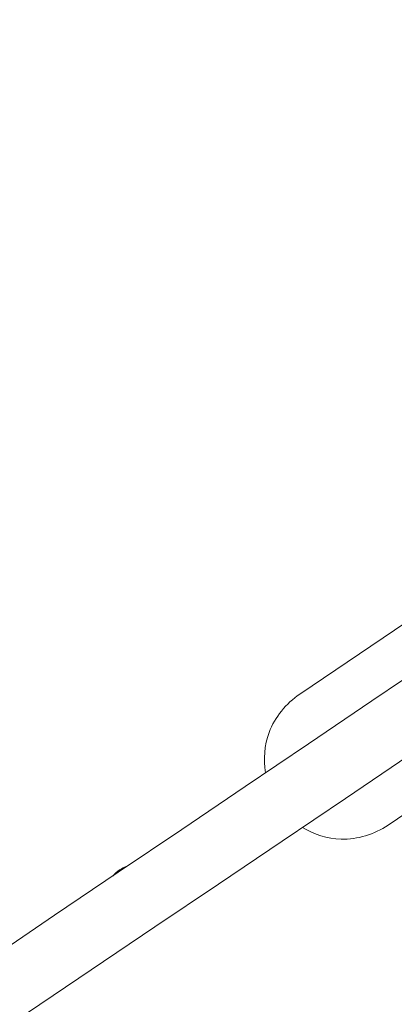
# Model space of a CAD drawing. Units: millimetres. Extents: x 17171 to 17417, y 11882 to 12129.
# Drawn here: x 17282 to 17285, y 12020 to 12027 of the extents above; entities that cross this region are included whole.
import ezdxf

# ---------------------------------------------------------------- set-up
doc = ezdxf.new("R2010")
doc.units = ezdxf.units.MM
doc.styles.get("Standard").update_dxf_attribs({"font": 'arial.ttf'})
doc.dimstyles.new('ISO-25', dxfattribs={"dimtxt": 2.5, "dimasz": 2.5, "dimexe": 1.25, "dimexo": 0.625, "dimtad": 1, "dimtih": 1, "dimtoh": 1, "dimtxsty": 'Standard', "dimcen": 2.5, "dimadec": 0, "dimazin": 0, "dimtfac": 1, "dimtmove": 0, "dimatfit": 3, "dimfxl": 1, "dimarcsym": 0})

# ---------------------------------------------------------------- blocks, each defined once
blk = doc.blocks.new('*D6')
at = {"color": 0, "lineweight": -2, "transparency": 16777216}
for p, q in [((17232.5393, 11988.3098), (17232.5393, 12070.37)), ((17369.6786, 11992.8516), (17369.6786, 12070.37)), ((17235.8413, 12069.37), (17366.3766, 12069.37))]:
    blk.add_line(p, q, dxfattribs=at)
at = {"color": 0, "transparency": 16777216}
for points in [[(17235.8413, 12069.9204), (17235.8413, 12068.8197), (17232.5393, 12069.37)], [(17366.3766, 12069.9204), (17366.3766, 12068.8197), (17369.6786, 12069.37)]]:
    blk.add_solid(points, dxfattribs=at)
at = {"layer": 'Defpoints', "color": 0, "transparency": 16777216}
for p in [(17369.6786, 12069.37), (17369.6786, 11991.8516), (17232.5393, 11987.3098)]:
    blk.add_point(p, dxfattribs=at)
at = {"color": 0, "transparency": 16777216, "insert": (17301.1089, 12072.9974), "char_height": 3.5, "attachment_point": 5}
blk.add_mtext('13,71 m.', dxfattribs=at)

msp = doc.modelspace()

# ---------------------------------------------------------------- linework, layer by layer
at = {"color": 7, "linetype": 'Continuous', "lineweight": 15}
for p, q in [((17284.9036, 12022.6802), (17284.2146, 12022.2154)), ((17284.7829, 12021.3731), (17285.4717, 12021.8379))]:
    msp.add_line(p, q, dxfattribs=at)
at = {"color": 7, "linetype": 'Continuous', "lineweight": 15, "flags": 128}
for points in [[(17286.7068, 12023.5398), (17286.3025, 12023.267), (17285.8975, 12022.9937), (17285.4919, 12022.72), (17285.0855, 12022.4459), (17284.6786, 12022.1713), (17284.2711, 12021.8964), (17283.863, 12021.621), (17283.4543, 12021.3453), (17283.045, 12021.0692), (17282.6353, 12020.7927), (17282.2251, 12020.5159), (17281.8144, 12020.2388), (17281.4032, 12019.9614)], [(17282.4622, 12020.1644), (17282.8725, 12020.4412), (17283.2822, 12020.7177), (17283.6914, 12020.9938), (17284.1001, 12021.2695), (17284.5082, 12021.5449), (17284.9158, 12021.8199), (17285.3227, 12022.0944), (17285.729, 12022.3686), (17286.1347, 12022.6423), (17286.5396, 12022.9155), (17286.9439, 12023.1883)]]:
    msp.add_lwpolyline(points, dxfattribs=at)
at = {"color": 7}
msp.add_arc((17286.8071, 12022.7686), 20.2, 302.83113, 122.83113, dxfattribs=at)
at = {"color": 7, "linetype": 'Continuous', "lineweight": 15}
for centre, radius, start, end in [((17284.4916, 12021.7978), 0.5049, 160.24943, 190.05065), ((17284.4999, 12021.7879), 0.5066, 238.01663, 267.71785), ((17283.1659, 12020.9185), 0.2, 108.23093, 139.78487)]:
    msp.add_arc(centre, radius, start, end, dxfattribs=at)
for start_param, end_param in [(1.570796, 2.188174), (4.095011, 4.712389)]:
    msp.add_ellipse((17284.4988, 12021.7942), major_axis=(0.4331, 0.2922), ratio=0.972301, start_param=start_param, end_param=end_param, dxfattribs=at)

# ---------------------------------------------------------------- dimensions: what is measured, and where the dimension line sits
at = {"color": 7}
dim = msp.add_linear_dim(base=(17369.6786, 12069.37), p1=(17232.5393, 11987.3098), p2=(17369.6786, 11991.8516), dimstyle='ISO-25', override={"dimtxt": 3.5, "dimasz": 3.302, "dimexe": 1, "dimexo": 1, "dimgap": 1.524, "dimlfac": 0.1, "dimzin": 0, "dimpost": ' m.', "dimadec": 2, "dimtzin": 0}, dxfattribs=at)
dim.commit()
dim.dimension.update_dxf_attribs({"geometry": '*D6', "text_midpoint": (17301.1089, 12072.9974)})

doc.saveas('drawing.dxf')
